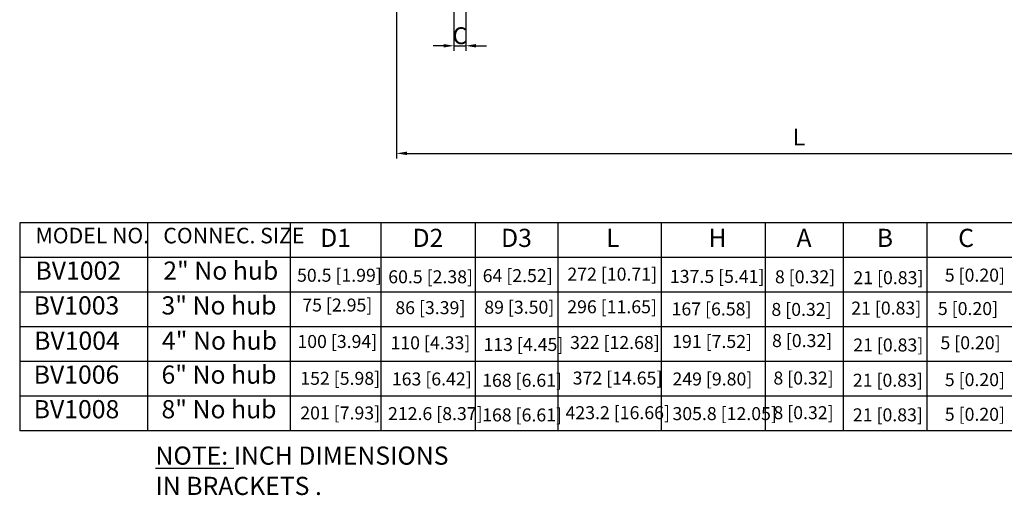
# Model space of a CAD drawing. Units: millimetres. Extents: x -20 to 855, y -100 to 711.
# Drawn here: x -20 to 549, y -100 to 174 of the extents above; entities that cross this region are included whole.
import ezdxf

# ---------------------------------------------------------------- set-up
doc = ezdxf.new("R2010")
doc.units = ezdxf.units.MM
doc.layers.add('DIM', color=1, linetype='Continuous')
doc.layers.add('object', color=7, linetype='Continuous', lineweight=30)
doc.styles.add('标准', font='txt', dxfattribs={"width": 0.667, "bigfont": 'gbcbig.shx'})
doc.dimstyles.new('标准', dxfattribs={"dimscale": 1.5, "dimtxt": 6.5, "dimasz": 4, "dimexe": 2, "dimexo": 0, "dimtad": 1, "dimdec": 1, "dimdsep": 46, "dimtxsty": '标准', "dimcen": 0, "dimdle": 6, "dimazin": 2, "dimtfac": 1, "dimtdec": 1, "dimtmove": 0, "dimatfit": 3, "dimfxl": 1, "dimtolj": 1, "dimtzin": 0, "dimarcsym": 0})

# ---------------------------------------------------------------- blocks, each defined once
blk = doc.blocks.new('*D149')
at = {"layer": 'Defpoints', "color": 0, "transparency": 16777216}
for p in [(230.79, 215.89), (237.6, 215.89), (237.6, 159.17)]:
    blk.add_point(p, dxfattribs=at)
at = {"layer": 'DIM', "color": 0, "lineweight": -2, "transparency": 16777216}
for p, q in [((230.79, 215.89), (230.79, 156.17)), ((237.6, 215.89), (237.6, 156.17)), ((224.79, 159.17), (218.79, 159.17)), ((230.79, 159.17), (237.6, 159.17)), ((243.6, 159.17), (249.6, 159.17))]:
    blk.add_line(p, q, dxfattribs=at)
at = {"layer": 'DIM', "color": 0, "transparency": 16777216}
for points in [[(224.79, 160.17), (224.79, 158.17), (230.79, 159.17)], [(243.6, 160.17), (243.6, 158.17), (237.6, 159.17)]]:
    blk.add_solid(points, dxfattribs=at)
at = {"layer": 'DIM', "color": 0, "transparency": 16777216, "insert": (234.2, 164.99), "char_height": 9.75, "attachment_point": 5, "style": '标准'}
blk.add_mtext('\\A1;C', dxfattribs=at)

msp = doc.modelspace()

# ---------------------------------------------------------------- linework, layer by layer
at = {"layer": 'DIM'}
for p, q in [((197.68, 215.89), (197.68, 94.03)), ((203.68, 97.03), (647.51, 97.03))]:
    msp.add_line(p, q, dxfattribs=at)
at = {"layer": 'object'}
for p, q in [((-20.03, 56.84), (-20.03, -63.16)), ((855.33, 56.84), (-20.03, 56.84)), ((53.79, 56.84), (53.79, -63.16)), ((136.3, 56.84), (136.3, -63.16)), ((188.64, 56.84), (188.64, -63.16)), ((242.99, 56.84), (242.99, -63.16)), ((290.88, 56.84), (290.88, -63.16)), ((350.59, 56.84), (350.59, -63.16)), ((410.52, 56.84), (410.52, -63.16)), ((455.61, 56.84), (455.61, -63.16)), ((503.93, 56.84), (503.93, -63.16)), ((855.33, 36.84), (-20.03, 36.84)), ((855.33, 16.84), (-20.03, 16.84)), ((855.33, -3.16), (-20.03, -3.16)), ((855.33, -23.16), (-20.03, -23.16)), ((855.33, -43.16), (-20.03, -43.16)), ((855.33, -63.16), (-20.03, -63.16))]:
    msp.add_line(p, q, dxfattribs=at)
msp.add_solid([(203.68, 98.03), (203.68, 96.03), (197.68, 97.03)], dxfattribs=at)

# ---------------------------------------------------------------- texts
at = {"layer": 'object', "style": '标准'}
for s, insert, char_height, attachment_point in [('\\A1;L', (430.12, 106.47), 9.75, 5), ('MODEL NO.', (-10.86, 48.37), 9, 4), ('CONNEC. SIZE', (62.96, 48.37), 9, 4), ('D1', (162.47, 46.84), 10.5, 5), ('D2', (215.81, 46.84), 10.5, 5), ('D3', (266.93, 46.84), 10.5, 5), ('L', (322.58, 46.84), 10.5, 5), ('H', (383.02, 46.84), 10.5, 5), ('A', (433.06, 46.84), 10.5, 5), ('B', (479.77, 46.84), 10.5, 5), ('C', (526.67, 46.84), 10.5, 5), ('BV1002', (-10.92, 34.54), 10.5, 1), ('2" No hub', (62.9, 34.54), 10.5, 1), ('50.5 [1.99]', (140.19, 30.36), 7.5, 1), ('60.5 [2.38]', (192.87, 29.47), 7.5, 1), ('64 [2.52]', (247.42, 30.15), 7.5, 1), ('272 [10.71]', (296.34, 31), 7.5, 1), ('137.5 [5.41]', (355.57, 29.71), 7.5, 1), ('8 [0.32]', (416.25, 29.47), 7.5, 1), ('21 [0.83]', (461.57, 28.96), 7.5, 1), ('5 [0.20]', (514.38, 30.43), 7.5, 1), ('BV1003', (-11.94, 14.44), 10.5, 1), ('3" No hub', (61.88, 14.44), 10.5, 1), ('75 [2.95]', (143.23, 13.17), 7.5, 1), ('86 [3.39]', (196.97, 11.64), 7.5, 1), ('89 [3.50]', (248.35, 11.9), 7.5, 1), ('296 [11.65]', (296.28, 12.15), 7.5, 1), ('167 [6.58]', (356.55, 10.88), 7.5, 1), ('21 [0.83]', (460.33, 11.39), 7.5, 1), ('5 [0.20]', (510.38, 11.13), 7.5, 1), ('8 [0.32]', (414.22, 10.62), 7.5, 1), ('4" No hub', (62.14, -5.92), 10.5, 1), ('BV1004', (-11.68, -5.92), 10.5, 1), ('100 [3.94]', (140.39, -7.9), 7.5, 1), ('110 [4.33]', (194.17, -8.67), 7.5, 1), ('113 [4.45]', (247.89, -9.64), 7.5, 1), ('322 [12.68]', (297.9, -8.49), 7.5, 1), ('191 [7.52]', (356.88, -7.9), 7.5, 1), ('8 [0.32]', (414.58, -7.39), 7.5, 1), ('21 [0.83]', (461.48, -9.92), 7.5, 1), ('5 [0.20]', (511.86, -8.64), 7.5, 1), ('BV1006', (-11.94, -25.52), 10.5, 1), ('6" No hub', (61.88, -25.52), 10.5, 1), ('372 [14.65]', (299.42, -29.02), 7.5, 1), ('8 [0.32]', (415.38, -29.02), 7.5, 1), ('152 [5.98]', (142.06, -29.18), 7.5, 1), ('163 [6.42]', (194.95, -29.56), 7.5, 1), ('168 [6.61]', (247.12, -30.33), 7.5, 1), ('249 [9.80]', (357.05, -29.56), 7.5, 1), ('21 [0.83]', (461.27, -30.27), 7.5, 1), ('5 [0.20]', (514.39, -29.95), 7.5, 1), ('BV1008', (-11.94, -45.52), 10.5, 1), ('8" No hub', (61.88, -45.52), 10.5, 1), ('201 [7.93]', (142.06, -49.18), 7.5, 1), ('212.6 [8.37]', (192.74, -49.56), 7.5, 1), ('168 [6.61]', (247.12, -50.33), 7.5, 1), ('423.2 [16.66]', (295.29, -49.02), 7.5, 1), ('305.8 [12.05]', (357.05, -49.56), 7.5, 1), ('8 [0.32]', (415.38, -49.02), 7.5, 1), ('21 [0.83]', (461.27, -50.27), 7.5, 1), ('5 [0.20]', (514.39, -49.95), 7.5, 1), ('{\\LNOTE:} INCH DIMENSIONS IN BRACKETS .', (58.41, -72.31), 10.5, 1)]:
    msp.add_mtext(s, dxfattribs=dict(at, insert=insert, char_height=char_height, attachment_point=attachment_point))

# ---------------------------------------------------------------- dimensions: what is measured, and where the dimension line sits
at = {"layer": 'DIM'}
dim = msp.add_linear_dim(base=(237.6, 159.17), p1=(230.79, 215.89), p2=(237.6, 215.89), text='C', dimstyle='标准', dxfattribs=at)
dim.commit()
dim.dimension.update_dxf_attribs({"geometry": '*D149', "text_midpoint": (234.2, 164.99)})

doc.saveas('drawing.dxf')
